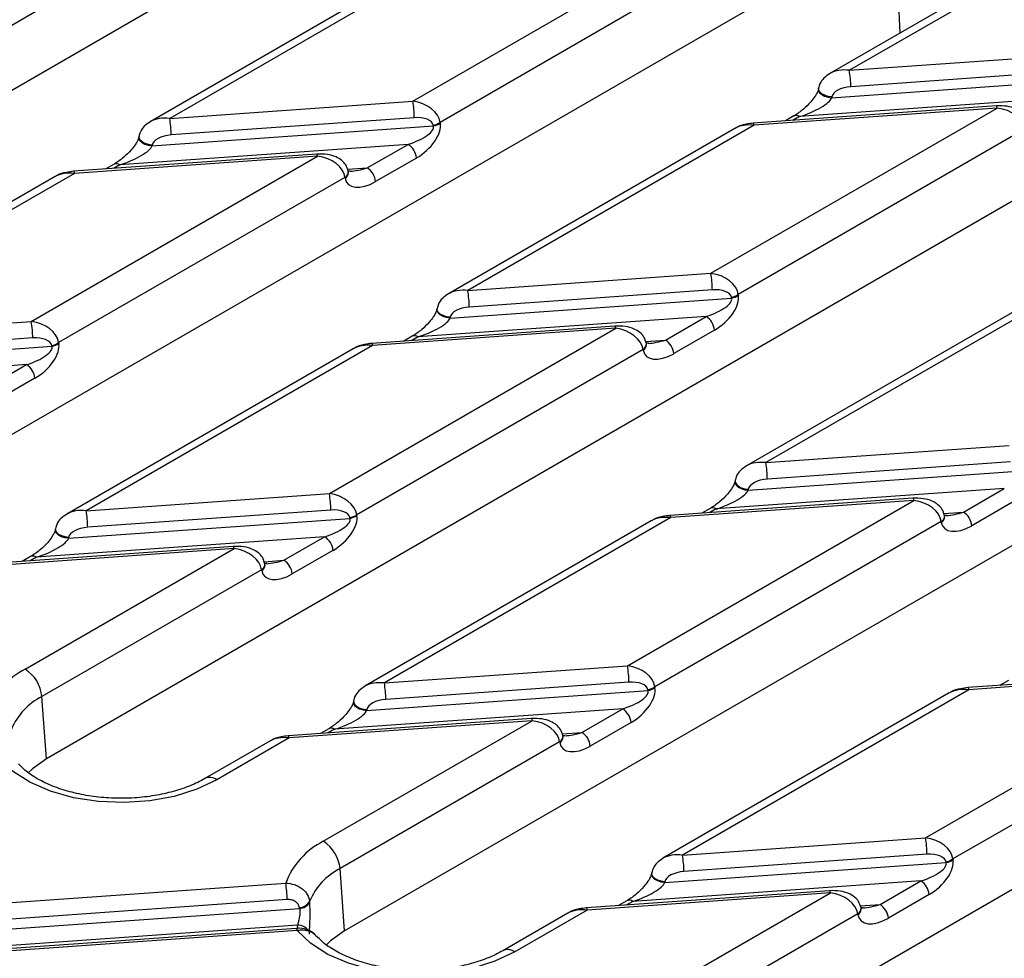
# Model space of a CAD drawing. Units: millimetres. Extents: x -83 to 1401, y -3 to 370.
# Drawn here: x 300 to 321, y 173 to 193 of the extents above; entities that cross this region are included whole.
import ezdxf

# ---------------------------------------------------------------- set-up
doc = ezdxf.new("R2010")
doc.units = ezdxf.units.MM

msp = doc.modelspace()

# ---------------------------------------------------------------- linework, layer by layer
at = {"color": 7, "linetype": 'Continuous', "lineweight": 30}
for p, q in [((313.24, 198.915), (288.102, 184.404)), ((308.423, 191.019), (314.468, 194.508)), ((308.926, 194.077), (302.881, 190.587)), ((309.336, 194.145), (303.291, 190.655)), ((315.046, 194.063), (309.001, 190.573)), ((316.687, 193.639), (294.396, 180.771)), ((320.031, 193.222), (317.229, 191.604)), ((320.281, 193.197), (317.639, 191.672)), ((300.698, 193.045), (294.653, 189.556)), ((317.639, 191.672), (322.812, 192.039)), ((322.842, 191.691), (317.669, 191.324)), ((317.265, 191.092), (323.448, 191.53)), ((316.991, 191.295), (316.988, 191.277)), ((316.989, 191.28), (316.988, 191.277)), ((322.672, 191.125), (316.59, 190.694)), ((317.268, 191.11), (317.265, 191.092)), ((303.291, 190.655), (308.423, 191.019)), ((314.717, 187.386), (320.762, 190.875)), ((320.744, 190.921), (315.611, 190.557)), ((320.762, 190.875), (315.629, 190.512)), ((308.454, 190.671), (303.321, 190.307)), ((316.465, 190.707), (316.288, 190.605)), ((302.917, 190.075), (308.858, 190.496)), ((308.858, 190.496), (308.855, 190.513)), ((309.001, 190.573), (309.004, 190.555)), ((315.219, 190.444), (309.174, 186.954)), ((315.629, 190.512), (309.584, 187.022)), ((321.339, 190.429), (315.294, 186.94)), ((302.643, 190.278), (302.64, 190.26)), ((322.98, 190.006), (300.689, 177.138)), ((308.324, 190.108), (302.241, 189.677)), ((302.92, 190.093), (302.917, 190.075)), ((307.463, 189.611), (308.324, 190.108)), ((300.368, 186.369), (306.413, 189.858)), ((306.396, 189.904), (301.263, 189.54)), ((306.413, 189.858), (301.281, 189.495)), ((308.5, 189.82), (307.639, 189.323)), ((302.116, 189.69), (301.94, 189.588)), ((300.871, 189.427), (294.826, 185.937)), ((301.281, 189.495), (295.236, 186.005)), ((306.991, 189.412), (300.946, 185.923)), ((306.994, 189.395), (306.991, 189.412)), ((307.064, 189.522), (307.061, 189.539)), ((307.063, 189.524), (307.064, 189.522)), ((307.065, 189.51), (307.064, 189.522)), ((307.103, 189.541), (307.071, 189.541)), ((332.12, 188.016), (306.982, 173.505)), ((309.584, 187.022), (314.717, 187.386)), ((314.747, 187.038), (309.614, 186.674)), ((315.152, 186.863), (315.149, 186.88)), ((315.294, 186.94), (315.297, 186.922)), ((321.922, 186.879), (315.877, 183.389)), ((309.21, 186.442), (315.152, 186.863)), ((321.512, 186.811), (315.467, 183.321)), ((314.617, 186.475), (308.535, 186.044)), ((308.936, 186.645), (308.933, 186.627)), ((309.213, 186.46), (309.21, 186.442)), ((313.756, 185.978), (314.617, 186.475)), ((295.236, 186.005), (300.368, 186.369)), ((312.689, 186.271), (307.556, 185.907)), ((306.662, 182.736), (312.707, 186.225)), ((312.707, 186.225), (307.574, 185.862)), ((308.41, 186.057), (308.233, 185.955)), ((314.793, 186.187), (313.932, 185.69)), ((294.862, 185.425), (300.803, 185.846)), ((300.399, 186.021), (295.266, 185.657)), ((300.803, 185.846), (300.8, 185.863)), ((300.946, 185.923), (300.949, 185.905)), ((307.574, 185.862), (301.529, 182.372)), ((313.357, 185.889), (313.354, 185.906)), ((313.356, 185.891), (313.357, 185.889)), ((313.359, 185.877), (313.357, 185.889)), ((313.396, 185.908), (313.365, 185.908)), ((307.164, 185.794), (301.119, 182.304)), ((313.284, 185.779), (307.239, 182.29)), ((313.287, 185.762), (313.284, 185.779)), ((300.269, 185.458), (294.186, 185.027)), ((299.408, 184.961), (300.269, 185.458)), ((300.445, 185.17), (299.584, 184.673)), ((338.413, 184.383), (313.275, 169.872)), ((315.877, 183.389), (321.01, 183.753)), ((321.04, 183.405), (315.908, 183.041)), ((315.503, 182.809), (321.445, 183.23)), ((315.229, 183.012), (315.226, 182.994)), ((315.227, 182.997), (315.226, 182.994)), ((301.529, 182.372), (306.662, 182.736)), ((320.911, 182.842), (314.828, 182.411)), ((315.506, 182.827), (315.503, 182.809)), ((320.049, 182.345), (320.911, 182.842)), ((312.955, 179.103), (319, 182.592)), ((318.982, 182.638), (313.85, 182.274)), ((319, 182.592), (313.867, 182.229)), ((321.087, 182.554), (320.225, 182.057)), ((306.692, 182.388), (301.559, 182.024)), ((314.703, 182.424), (314.526, 182.322)), ((301.155, 181.792), (307.097, 182.213)), ((307.097, 182.213), (307.094, 182.23)), ((307.239, 182.29), (307.242, 182.272)), ((313.457, 182.161), (307.412, 178.671)), ((313.867, 182.229), (307.822, 178.739)), ((319.577, 182.146), (313.532, 178.657)), ((319.581, 182.129), (319.577, 182.146)), ((319.651, 182.256), (319.648, 182.273)), ((319.649, 182.258), (319.651, 182.256)), ((319.689, 182.275), (319.658, 182.275)), ((300.881, 181.995), (300.878, 181.977)), ((306.562, 181.825), (300.48, 181.394)), ((301.158, 181.81), (301.155, 181.792)), ((305.701, 181.328), (306.562, 181.825)), ((304.634, 181.621), (299.501, 181.257)), ((304.652, 181.575), (299.519, 181.211)), ((300.241, 179.029), (304.652, 181.575)), ((306.738, 181.537), (305.877, 181.04)), ((300.355, 181.407), (300.178, 181.305)), ((305.229, 181.129), (300.593, 178.453)), ((305.232, 181.112), (305.229, 181.129)), ((305.302, 181.239), (305.299, 181.256)), ((305.301, 181.241), (305.302, 181.239)), ((305.304, 181.227), (305.302, 181.239)), ((305.341, 181.258), (305.31, 181.258)), ((307.822, 178.739), (312.955, 179.103)), ((325.275, 179.005), (320.143, 178.641)), ((319.248, 175.47), (325.293, 178.959)), ((325.293, 178.959), (320.16, 178.595)), ((320.996, 178.791), (320.82, 178.689)), ((307.448, 178.159), (313.39, 178.58)), ((312.985, 178.755), (307.853, 178.391)), ((313.39, 178.58), (313.387, 178.597)), ((313.532, 178.657), (313.535, 178.639)), ((320.16, 178.595), (314.115, 175.106)), ((300.689, 177.138), (300.593, 178.453)), ((307.174, 178.362), (307.171, 178.344)), ((319.75, 178.528), (313.705, 175.038)), ((325.871, 178.513), (319.826, 175.024)), ((312.856, 178.192), (306.773, 177.761)), ((307.172, 178.347), (307.171, 178.344)), ((307.451, 178.177), (307.448, 178.159)), ((311.994, 177.695), (312.856, 178.192)), ((310.927, 177.988), (305.795, 177.624)), ((310.945, 177.942), (305.812, 177.578)), ((306.534, 175.396), (310.945, 177.942)), ((306.648, 177.774), (306.471, 177.672)), ((313.032, 177.904), (312.17, 177.407)), ((305.812, 177.578), (304.283, 176.696)), ((311.596, 177.606), (311.593, 177.623)), ((311.594, 177.608), (311.596, 177.606)), ((311.634, 177.625), (311.603, 177.625)), ((305.402, 177.511), (304.033, 176.721)), ((311.522, 177.496), (306.887, 174.82)), ((311.526, 177.479), (311.522, 177.496)), ((314.115, 175.106), (319.248, 175.47)), ((319.279, 175.122), (314.146, 174.758)), ((306.982, 173.505), (306.887, 174.82)), ((313.741, 174.526), (319.683, 174.947)), ((319.683, 174.947), (319.68, 174.964)), ((319.826, 175.024), (319.829, 175.006)), ((313.467, 174.729), (313.464, 174.711)), ((297.455, 173.925), (305.74, 174.512)), ((319.149, 174.559), (313.066, 174.128)), ((313.744, 174.544), (313.741, 174.526)), ((318.287, 174.062), (319.149, 174.559)), ((317.22, 174.354), (312.088, 173.991)), ((317.238, 174.309), (312.105, 173.945)), ((312.828, 171.763), (317.238, 174.309)), ((319.325, 174.271), (318.464, 173.774)), ((305.77, 174.165), (297.486, 173.577)), ((306.031, 173.979), (306.029, 173.997)), ((306.243, 174.129), (306.245, 174.111)), ((312.941, 174.141), (312.765, 174.039)), ((317.889, 173.973), (317.886, 173.99)), ((317.927, 173.992), (317.896, 173.992)), ((297.234, 173.355), (306.031, 173.979)), ((311.696, 173.878), (310.326, 173.087)), ((312.105, 173.945), (310.576, 173.063)), ((317.816, 173.863), (313.18, 171.187)), ((317.819, 173.846), (317.816, 173.863)), ((317.888, 173.975), (317.889, 173.973)), ((317.89, 173.961), (317.889, 173.973)), ((305.992, 173.627), (297.25, 173.007)), ((305.964, 173.557), (297.345, 172.946)), ((305.982, 173.511), (297.362, 172.9))]:
    msp.add_line(p, q, dxfattribs=at)
at = {"color": 8, "linetype": 'Continuous', "lineweight": 30}
for p, q in [((318.709, 192.459), (318.64, 193.976)), ((316.59, 190.694), (316.455, 190.617)), ((302.241, 189.677), (302.107, 189.6)), ((307.045, 189.581), (307.463, 189.611)), ((308.535, 186.044), (308.4, 185.967)), ((313.338, 185.948), (313.756, 185.978)), ((314.828, 182.411), (314.693, 182.334)), ((319.631, 182.315), (320.049, 182.345)), ((300.48, 181.394), (300.345, 181.317)), ((305.283, 181.298), (305.701, 181.328)), ((306.773, 177.761), (306.638, 177.683)), ((311.576, 177.665), (311.994, 177.695)), ((313.066, 174.128), (312.931, 174.05)), ((317.869, 174.032), (318.287, 174.062))]:
    msp.add_line(p, q, dxfattribs=at)
at = {"color": 8, "linetype": 'Continuous', "lineweight": 30, "flags": 128}
for points in [[(316.988, 191.277), (316.989, 191.243), (317.012, 191.199), (317.056, 191.158), (317.117, 191.125), (317.189, 191.102), (317.265, 191.092)], [(317.268, 191.11), (317.192, 191.12), (317.12, 191.143), (317.059, 191.176), (317.015, 191.217), (316.993, 191.261), (316.991, 191.295)], [(320.762, 190.875), (320.756, 190.899), (320.75, 190.915), (320.745, 190.921), (320.744, 190.921)], [(315.629, 190.512), (315.623, 190.536), (315.617, 190.551), (315.612, 190.557), (315.611, 190.557)], [(302.917, 190.075), (302.84, 190.085), (302.768, 190.108), (302.708, 190.141), (302.664, 190.182), (302.641, 190.226), (302.64, 190.262)], [(302.92, 190.093), (302.843, 190.103), (302.772, 190.126), (302.711, 190.159), (302.667, 190.2), (302.644, 190.244), (302.643, 190.278)], [(306.413, 189.858), (306.407, 189.882), (306.402, 189.898), (306.396, 189.904), (306.396, 189.904)], [(301.263, 189.54), (301.264, 189.54), (301.269, 189.534), (301.275, 189.519), (301.281, 189.495)], [(309.21, 186.442), (309.134, 186.452), (309.062, 186.475), (309.001, 186.508), (308.957, 186.549), (308.934, 186.593), (308.933, 186.629)], [(309.213, 186.46), (309.137, 186.47), (309.065, 186.493), (309.004, 186.526), (308.96, 186.567), (308.938, 186.611), (308.936, 186.645)], [(312.707, 186.225), (312.701, 186.249), (312.695, 186.265), (312.69, 186.271), (312.689, 186.271)], [(307.556, 185.907), (307.557, 185.907), (307.562, 185.901), (307.568, 185.886), (307.574, 185.862)], [(315.226, 182.994), (315.228, 182.96), (315.25, 182.916), (315.294, 182.875), (315.355, 182.842), (315.427, 182.819), (315.503, 182.809)], [(315.229, 183.012), (315.231, 182.978), (315.254, 182.934), (315.297, 182.893), (315.358, 182.86), (315.43, 182.837), (315.506, 182.827)], [(318.982, 182.638), (318.983, 182.637), (318.988, 182.632), (318.994, 182.616), (319, 182.592)], [(313.867, 182.229), (313.861, 182.253), (313.856, 182.268), (313.85, 182.274), (313.85, 182.274)], [(301.155, 181.792), (301.079, 181.802), (301.007, 181.825), (300.946, 181.858), (300.902, 181.899), (300.879, 181.943), (300.878, 181.979)], [(301.158, 181.81), (301.082, 181.82), (301.01, 181.843), (300.949, 181.876), (300.905, 181.917), (300.883, 181.961), (300.881, 181.995)], [(304.652, 181.575), (304.646, 181.599), (304.64, 181.615), (304.635, 181.62), (304.634, 181.621)], [(320.143, 178.641), (320.144, 178.641), (320.149, 178.635), (320.155, 178.62), (320.16, 178.595)], [(307.174, 178.362), (307.176, 178.328), (307.199, 178.284), (307.242, 178.243), (307.303, 178.21), (307.375, 178.187), (307.451, 178.177)], [(307.171, 178.344), (307.173, 178.31), (307.195, 178.266), (307.239, 178.225), (307.3, 178.192), (307.372, 178.169), (307.448, 178.159)], [(310.927, 177.988), (310.928, 177.987), (310.933, 177.982), (310.939, 177.966), (310.945, 177.942)], [(305.812, 177.578), (305.806, 177.602), (305.801, 177.618), (305.795, 177.624), (305.795, 177.624)], [(313.741, 174.526), (313.665, 174.536), (313.593, 174.559), (313.533, 174.592), (313.489, 174.633), (313.466, 174.677), (313.465, 174.713)], [(313.744, 174.544), (313.668, 174.554), (313.596, 174.577), (313.536, 174.61), (313.492, 174.651), (313.469, 174.695), (313.467, 174.729)], [(317.238, 174.309), (317.232, 174.333), (317.226, 174.349), (317.221, 174.354), (317.22, 174.354)], [(312.088, 173.991), (312.089, 173.991), (312.094, 173.985), (312.1, 173.969), (312.105, 173.945)], [(305.994, 173.555), (305.993, 173.572), (305.992, 173.627)], [(305.964, 173.557), (305.965, 173.557), (305.97, 173.551), (305.976, 173.535), (305.982, 173.511)]]:
    msp.add_lwpolyline(points, dxfattribs=at)
at = {"color": 7, "linetype": 'Continuous', "lineweight": 30, "flags": 128}
for points in [[(304.283, 176.696), (303.864, 176.496), (303.386, 176.345), (302.868, 176.25), (302.328, 176.213), (301.785, 176.236), (301.26, 176.317), (300.771, 176.455), (300.336, 176.643), (299.971, 176.876), (299.689, 177.144)], [(300.689, 177.138), (300.396, 176.929), (300.304, 176.839)], [(310.576, 173.063), (310.157, 172.863), (309.679, 172.712), (309.161, 172.617), (308.621, 172.58), (308.079, 172.603), (307.553, 172.684), (307.065, 172.822), (306.63, 173.01), (306.264, 173.243), (305.982, 173.511)], [(306.982, 173.505), (306.689, 173.296), (306.597, 173.206)]]:
    msp.add_lwpolyline(points, dxfattribs=at)
at = {"color": 7, "linetype": 'Continuous', "lineweight": 30}
for centre, radius, start, end in [((315.676, 191.325), 1.993, 359.9931, 10.0316), ((306.461, 190.672), 1.993, 359.9931, 10.0316), ((301.328, 190.308), 1.993, 359.9931, 10.0316), ((308.792, 190.877), 0.369, 279.8875, 304.4733), ((308.795, 190.86), 0.369, 279.8875, 304.4733), ((308.114, 189.782), 0.388, 5.689, 57.1991), ((307.252, 189.285), 0.388, 5.689, 57.1991), ((312.754, 187.039), 1.993, 359.9931, 10.0316), ((307.621, 186.675), 1.993, 359.9931, 10.0316), ((315.085, 187.244), 0.369, 279.8875, 304.4733), ((315.088, 187.227), 0.369, 279.8875, 304.4733), ((314.407, 186.149), 0.388, 5.689, 57.1991), ((298.406, 186.021), 1.993, 359.9931, 10.0316), ((300.737, 186.227), 0.369, 279.8875, 304.4733), ((300.74, 186.21), 0.369, 279.8875, 304.4733), ((313.546, 185.652), 0.388, 5.689, 57.1991), ((300.059, 185.132), 0.388, 5.689, 57.1991), ((313.915, 183.042), 1.993, 359.9931, 10.0316), ((304.699, 182.388), 1.993, 359.9931, 10.0316), ((299.566, 182.025), 1.993, 359.9931, 10.0316), ((319.839, 182.019), 0.388, 5.689, 57.1991), ((307.03, 182.594), 0.369, 279.8875, 304.4733), ((307.033, 182.577), 0.369, 279.8875, 304.4733), ((306.352, 181.499), 0.388, 5.689, 57.1991), ((305.491, 181.002), 0.388, 5.689, 57.1991), ((300.973, 177.572), 1.631, 116.6639, 159.419), ((299.82, 178.376), 0.777, 5.689, 57.1991), ((310.992, 178.755), 1.993, 359.9931, 10.0316), ((305.86, 178.392), 1.993, 359.9931, 10.0316), ((313.323, 178.961), 0.369, 279.8875, 304.4733), ((313.326, 178.944), 0.369, 279.8875, 304.4733), ((301.219, 177.225), 1.378, 117.0005, 157.0743), ((312.645, 177.866), 0.388, 5.689, 57.1991), ((311.784, 177.369), 0.388, 5.689, 57.1991), ((317.286, 175.122), 1.993, 359.9931, 10.0316), ((307.266, 173.939), 1.631, 116.6639, 159.419), ((306.114, 174.743), 0.777, 5.689, 57.1991), ((312.153, 174.759), 1.993, 359.9931, 10.0316), ((307.512, 173.592), 1.378, 117.0005, 157.0743), ((319.617, 175.328), 0.369, 279.8875, 304.4733), ((319.62, 175.311), 0.369, 279.8875, 304.4733), ((303.777, 174.165), 1.993, 359.9931, 10.0316), ((318.938, 174.233), 0.388, 5.689, 57.1991), ((306.018, 174.254), 0.257, 272.5481, 331.0114), ((306.02, 174.236), 0.257, 272.5521, 330.997), ((318.077, 173.736), 0.388, 5.689, 57.1991)]:
    msp.add_arc(centre, radius, start, end, dxfattribs=at)
at = {"color": 8, "linetype": 'Continuous', "lineweight": 30}
for centre, radius, start, end in [((316.516, 190.594), 0.124, 54.0182, 114.6714), ((302.169, 189.58), 0.121, 53.1027, 115.5868), ((306.926, 189.531), 0.136, 298.7633, 3.4071), ((306.925, 189.518), 0.141, 299.4644, 356.9963), ((308.462, 185.947), 0.121, 53.1027, 115.5868), ((313.219, 185.898), 0.136, 298.7633, 3.4071), ((313.218, 185.885), 0.141, 299.4644, 356.9963), ((314.755, 182.311), 0.124, 54.0182, 114.6714), ((319.512, 182.265), 0.136, 298.7669, 3.3732), ((319.515, 182.248), 0.136, 298.8576, 2.5207), ((300.407, 181.297), 0.121, 53.1027, 115.5868), ((305.164, 181.248), 0.136, 298.7633, 3.4071), ((305.163, 181.234), 0.141, 299.4644, 356.9963), ((306.7, 177.661), 0.124, 54.0182, 114.6714), ((311.457, 177.615), 0.136, 298.7669, 3.3732), ((311.46, 177.598), 0.136, 298.8576, 2.5207), ((304.138, 176.502), 0.242, 53.1254, 115.3556), ((312.993, 174.031), 0.121, 53.1027, 115.5868), ((317.75, 173.982), 0.136, 298.7633, 3.4071), ((317.75, 173.968), 0.141, 299.4644, 356.9963), ((306, 173.365), 0.262, 35.2396, 91.7562), ((310.43, 172.861), 0.249, 54.047, 114.3474)]:
    msp.add_arc(centre, radius, start, end, dxfattribs=at)
for centre, major_axis, ratio, start_param, end_param in [((317.639, 191.264), (0.572, -0.14), 0.683002, 1.736034, 2.523798), ((303.291, 190.247), (0.572, -0.14), 0.683002, 1.736034, 2.523798), ((307.392, 189.81), (0.606, 0.185), 0.333236, 4.107913, 4.726847), ((309.584, 186.614), (0.572, -0.14), 0.683002, 1.736034, 2.523798), ((313.685, 186.177), (0.606, 0.185), 0.333236, 4.107913, 4.726847), ((315.877, 182.981), (0.572, -0.14), 0.683002, 1.736034, 2.523798), ((301.529, 181.964), (0.572, -0.14), 0.683002, 1.736034, 2.523798), ((319.979, 182.544), (0.606, 0.185), 0.333236, 4.107913, 4.726847), ((305.63, 181.527), (0.606, 0.185), 0.333236, 4.107913, 4.726847), ((307.822, 178.33), (0.572, -0.14), 0.683002, 1.736034, 2.523798), ((311.924, 177.894), (0.606, 0.185), 0.333236, 4.107913, 4.726847), ((314.115, 174.697), (0.572, -0.14), 0.683002, 1.736034, 2.523798), ((318.217, 174.261), (0.606, 0.185), 0.333236, 4.107913, 4.726847)]:
    msp.add_ellipse(centre, major_axis=major_axis, ratio=ratio, start_param=start_param, end_param=end_param, dxfattribs=at)
at = {"color": 7, "linetype": 'Continuous', "lineweight": 30}
for centre, major_axis, ratio, start_param, end_param in [((317.669, 191.12), (0.403, 0.038), 0.503096, 1.522978, 3.006508), ((316.66, 190.903), (0.606, 0.229), 0.269956, 4.494574, 6.065371), ((308.423, 190.61), (0.572, -0.14), 0.683002, 0.252504, 1.736034), ((320.762, 190.467), (0.572, -0.14), 0.683002, 0.252504, 1.736034), ((308.454, 190.467), (0.403, 0.038), 0.503096, 0.039449, 1.522978), ((308.254, 190.308), (0.606, 0.185), 0.333236, 4.726847, 6.297644), ((308.43, 190.224), (0.528, 0.436), 0.544164, 4.412085, 5.982882), ((315.629, 190.103), (0.572, -0.14), 0.683002, 1.736034, 2.521351), ((303.321, 190.103), (0.403, 0.038), 0.503096, 1.522978, 3.006508), ((302.312, 189.886), (0.606, 0.229), 0.269956, 4.494574, 6.065371), ((306.413, 189.45), (0.572, -0.14), 0.683002, 0.252504, 1.736034), ((301.281, 189.086), (0.572, -0.14), 0.683002, 1.736034, 2.521351), ((307.568, 189.726), (0.528, 0.436), 0.544164, 2.841289, 4.412085), ((314.717, 186.977), (0.572, -0.14), 0.683002, 0.252504, 1.736034), ((314.747, 186.834), (0.403, 0.038), 0.503096, 0.039449, 1.522978), ((314.723, 186.591), (0.528, 0.436), 0.544164, 4.412085, 5.982882), ((309.614, 186.47), (0.403, 0.038), 0.503096, 1.522978, 3.006508), ((314.547, 186.675), (0.606, 0.185), 0.333236, 4.726847, 6.297644), ((300.368, 185.96), (0.572, -0.14), 0.683002, 0.252504, 1.736034), ((308.605, 186.253), (0.606, 0.229), 0.269956, 4.494574, 6.065371), ((312.707, 185.817), (0.572, -0.14), 0.683002, 0.252504, 1.736034), ((300.199, 185.657), (0.606, 0.185), 0.333236, 4.726847, 6.297644), ((300.399, 185.817), (0.403, 0.038), 0.503096, 0.039449, 1.522978), ((300.375, 185.574), (0.528, 0.436), 0.544164, 4.412085, 5.982882), ((307.574, 185.453), (0.572, -0.14), 0.683002, 1.736034, 2.521351), ((313.862, 186.093), (0.528, 0.436), 0.544164, 2.841289, 4.412085), ((315.908, 182.837), (0.403, 0.038), 0.503096, 1.522978, 3.006508), ((306.662, 182.327), (0.572, -0.14), 0.683002, 0.252504, 1.736034), ((314.898, 182.62), (0.606, 0.229), 0.269956, 4.494574, 6.065371), ((319, 182.184), (0.572, -0.14), 0.683002, 0.252504, 1.736034), ((306.692, 182.184), (0.403, 0.038), 0.503096, 0.039449, 1.522978), ((306.492, 182.024), (0.606, 0.185), 0.333236, 4.726847, 6.297644), ((306.668, 181.941), (0.528, 0.436), 0.544164, 4.412085, 5.982882), ((313.867, 181.82), (0.572, -0.14), 0.683002, 1.736034, 2.521351), ((320.155, 182.46), (0.528, 0.436), 0.544164, 2.841289, 4.412085), ((301.559, 181.82), (0.403, 0.038), 0.503096, 1.522978, 3.006508), ((300.55, 181.603), (0.606, 0.229), 0.269956, 4.494574, 6.065371), ((304.652, 181.167), (0.572, -0.14), 0.683002, 0.252504, 1.736034), ((305.807, 181.443), (0.528, 0.436), 0.544164, 2.841289, 4.412085), ((312.955, 178.694), (0.572, -0.14), 0.683002, 0.252504, 1.736034), ((312.985, 178.551), (0.403, 0.038), 0.503096, 0.039449, 1.522978), ((312.785, 178.391), (0.606, 0.185), 0.333236, 4.726847, 6.297644), ((312.961, 178.308), (0.528, 0.436), 0.544164, 4.412085, 5.982882), ((320.16, 178.187), (0.572, -0.14), 0.683002, 1.736034, 2.521351), ((307.853, 178.187), (0.403, 0.038), 0.503096, 1.522978, 3.006508), ((306.843, 177.97), (0.606, 0.229), 0.269956, 4.494574, 6.065371), ((310.945, 177.534), (0.572, -0.14), 0.683002, 0.252504, 1.736034), ((305.812, 177.17), (0.572, -0.14), 0.683002, 1.736034, 2.521351), ((312.1, 177.81), (0.528, 0.436), 0.544164, 2.841289, 4.412085), ((319.248, 175.061), (0.572, -0.14), 0.683002, 0.252504, 1.736034), ((319.279, 174.918), (0.403, 0.038), 0.503096, 0.039449, 1.522978), ((319.078, 174.758), (0.606, 0.185), 0.333236, 4.726847, 6.297644), ((319.254, 174.675), (0.528, 0.436), 0.544164, 4.412085, 5.982882), ((314.146, 174.554), (0.403, 0.038), 0.503096, 1.522978, 3.006508), ((313.137, 174.337), (0.606, 0.229), 0.269956, 4.494574, 6.065371), ((317.238, 173.901), (0.572, -0.14), 0.683002, 0.252504, 1.736034), ((312.105, 173.537), (0.572, -0.14), 0.683002, 1.736034, 2.521351), ((318.393, 174.177), (0.528, 0.436), 0.544164, 2.841289, 4.412085)]:
    msp.add_ellipse(centre, major_axis=major_axis, ratio=ratio, start_param=start_param, end_param=end_param, dxfattribs=at)
for points, knots in [([(317.233, 191.603), (317.187, 191.574), (317.099, 191.518), (317.019, 191.405), (316.999, 191.326), (316.991, 191.295)], [0, 0, 0, 0, 0.397028, 0.761443, 1, 1, 1, 1]), ([(316.988, 191.277), (316.987, 191.272), (316.984, 191.26), (316.973, 191.228), (316.95, 191.18), (316.902, 191.1), (316.807, 190.98), (316.661, 190.838), (316.537, 190.749), (316.471, 190.711), (316.465, 190.707)], [0, 0, 0, 0, 0.038111, 0.078968, 0.13741, 0.231414, 0.391972, 0.65839, 0.965142, 1, 1, 1, 1]), ([(321.409, 190.556), (321.395, 190.603), (321.369, 190.691), (321.271, 190.794), (321.14, 190.872), (320.959, 190.923), (320.819, 190.921), (320.744, 190.921)], [0, 0, 0, 0, 0.1752102, 0.3282224, 0.5029024, 0.7331535, 1, 1, 1, 1]), ([(302.885, 190.586), (302.839, 190.557), (302.751, 190.501), (302.671, 190.388), (302.651, 190.309), (302.643, 190.278)], [0, 0, 0, 0, 0.397028, 0.761443, 1, 1, 1, 1]), ([(315.611, 190.557), (315.561, 190.55), (315.435, 190.534), (315.299, 190.499), (315.234, 190.451), (315.23, 190.447)], [0, 0, 0, 0, 0.38381, 0.955197, 1, 1, 1, 1]), ([(302.64, 190.26), (302.638, 190.254), (302.636, 190.243), (302.625, 190.211), (302.602, 190.162), (302.553, 190.083), (302.459, 189.963), (302.312, 189.821), (302.189, 189.732), (302.123, 189.694), (302.116, 189.69)], [0, 0, 0, 0, 0.038111, 0.078968, 0.13741, 0.231414, 0.391972, 0.65839, 0.965142, 1, 1, 1, 1]), ([(307.061, 189.539), (307.047, 189.586), (307.02, 189.674), (306.923, 189.777), (306.791, 189.855), (306.611, 189.906), (306.471, 189.904), (306.396, 189.904)], [0, 0, 0, 0, 0.17521, 0.328222, 0.502902, 0.733154, 1, 1, 1, 1]), ([(301.263, 189.54), (301.212, 189.533), (301.087, 189.517), (300.951, 189.482), (300.886, 189.434), (300.881, 189.43)], [0, 0, 0, 0, 0.38381, 0.955197, 1, 1, 1, 1]), ([(309.178, 186.953), (309.132, 186.924), (309.044, 186.868), (308.964, 186.755), (308.944, 186.676), (308.936, 186.645)], [0, 0, 0, 0, 0.397028, 0.761443, 1, 1, 1, 1]), ([(308.933, 186.627), (308.932, 186.621), (308.929, 186.61), (308.918, 186.578), (308.895, 186.529), (308.847, 186.45), (308.752, 186.33), (308.606, 186.188), (308.482, 186.099), (308.416, 186.061), (308.41, 186.057)], [0, 0, 0, 0, 0.038111, 0.078968, 0.13741, 0.231414, 0.391972, 0.65839, 0.965142, 1, 1, 1, 1]), ([(313.354, 185.906), (313.34, 185.953), (313.314, 186.041), (313.216, 186.144), (313.085, 186.222), (312.904, 186.273), (312.764, 186.271), (312.689, 186.271)], [0, 0, 0, 0, 0.1752102, 0.3282224, 0.5029024, 0.7331535, 1, 1, 1, 1]), ([(307.556, 185.907), (307.506, 185.9), (307.38, 185.884), (307.244, 185.849), (307.179, 185.801), (307.175, 185.797)], [0, 0, 0, 0, 0.38381, 0.955197, 1, 1, 1, 1]), ([(315.471, 183.32), (315.425, 183.291), (315.338, 183.235), (315.257, 183.122), (315.237, 183.043), (315.229, 183.012)], [0, 0, 0, 0, 0.397028, 0.761443, 1, 1, 1, 1]), ([(315.226, 182.994), (315.225, 182.988), (315.223, 182.977), (315.211, 182.945), (315.188, 182.896), (315.14, 182.817), (315.045, 182.697), (314.899, 182.555), (314.775, 182.466), (314.71, 182.428), (314.703, 182.424)], [0, 0, 0, 0, 0.038111, 0.078968, 0.13741, 0.231414, 0.391972, 0.65839, 0.965142, 1, 1, 1, 1]), ([(319.648, 182.273), (319.633, 182.32), (319.607, 182.408), (319.509, 182.511), (319.378, 182.589), (319.197, 182.64), (319.057, 182.638), (318.982, 182.638)], [0, 0, 0, 0, 0.17521, 0.328222, 0.502902, 0.733154, 1, 1, 1, 1]), ([(301.123, 182.303), (301.077, 182.274), (300.989, 182.218), (300.909, 182.105), (300.889, 182.026), (300.881, 181.995)], [0, 0, 0, 0, 0.397028, 0.761443, 1, 1, 1, 1]), ([(313.85, 182.274), (313.799, 182.267), (313.673, 182.251), (313.538, 182.216), (313.473, 182.168), (313.468, 182.164)], [0, 0, 0, 0, 0.38381, 0.955197, 1, 1, 1, 1]), ([(300.878, 181.977), (300.877, 181.971), (300.874, 181.96), (300.863, 181.928), (300.84, 181.879), (300.792, 181.8), (300.697, 181.68), (300.551, 181.538), (300.427, 181.449), (300.361, 181.411), (300.355, 181.407)], [0, 0, 0, 0, 0.038111, 0.078968, 0.13741, 0.231414, 0.391972, 0.65839, 0.965142, 1, 1, 1, 1]), ([(305.299, 181.256), (305.285, 181.303), (305.259, 181.391), (305.161, 181.493), (305.03, 181.572), (304.849, 181.623), (304.709, 181.621), (304.634, 181.621)], [0, 0, 0, 0, 0.17521, 0.328222, 0.502902, 0.733154, 1, 1, 1, 1]), ([(307.416, 178.67), (307.37, 178.641), (307.283, 178.585), (307.202, 178.472), (307.182, 178.393), (307.174, 178.362)], [0, 0, 0, 0, 0.397028, 0.761443, 1, 1, 1, 1]), ([(320.143, 178.641), (320.092, 178.634), (319.966, 178.618), (319.831, 178.583), (319.766, 178.535), (319.761, 178.531)], [0, 0, 0, 0, 0.38381, 0.955197, 1, 1, 1, 1]), ([(307.171, 178.344), (307.17, 178.338), (307.168, 178.327), (307.156, 178.295), (307.133, 178.246), (307.085, 178.167), (306.99, 178.047), (306.844, 177.905), (306.72, 177.816), (306.655, 177.777), (306.648, 177.774)], [0, 0, 0, 0, 0.038111, 0.078968, 0.13741, 0.231414, 0.391972, 0.65839, 0.965142, 1, 1, 1, 1]), ([(311.593, 177.623), (311.578, 177.67), (311.552, 177.758), (311.454, 177.86), (311.323, 177.939), (311.142, 177.99), (311.002, 177.988), (310.927, 177.988)], [0, 0, 0, 0, 0.1752102, 0.3282224, 0.5029024, 0.7331535, 1, 1, 1, 1]), ([(305.795, 177.624), (305.744, 177.617), (305.618, 177.601), (305.483, 177.566), (305.418, 177.518), (305.413, 177.514)], [0, 0, 0, 0, 0.38381, 0.955197, 1, 1, 1, 1]), ([(304.033, 176.721), (303.984, 176.693), (303.839, 176.614), (303.555, 176.499), (303.175, 176.394), (302.762, 176.325), (302.33, 176.298), (301.896, 176.312), (301.473, 176.369), (301.08, 176.464), (300.728, 176.593), (300.433, 176.747), (300.221, 176.898), (300.135, 176.993), (300.1, 177.03)], [0, 0, 0, 0, 0.04604, 0.134777, 0.224251, 0.314429, 0.405105, 0.495998, 0.586781, 0.677086, 0.766628, 0.855186, 0.942758, 1, 1, 1, 1]), ([(313.709, 175.037), (313.664, 175.008), (313.576, 174.952), (313.496, 174.839), (313.475, 174.76), (313.467, 174.729)], [0, 0, 0, 0, 0.397028, 0.761443, 1, 1, 1, 1]), ([(313.464, 174.711), (313.463, 174.705), (313.461, 174.694), (313.45, 174.662), (313.427, 174.613), (313.378, 174.534), (313.283, 174.414), (313.137, 174.272), (313.014, 174.183), (312.948, 174.144), (312.941, 174.141)], [0, 0, 0, 0, 0.038111, 0.078968, 0.13741, 0.231414, 0.391972, 0.65839, 0.965142, 1, 1, 1, 1]), ([(305.74, 174.512), (305.802, 174.511), (305.863, 174.501), (305.951, 174.472), (305.979, 174.46), (306.032, 174.433), (306.057, 174.417), (306.103, 174.382), (306.124, 174.363), (306.162, 174.322), (306.178, 174.299), (306.22, 174.23), (306.237, 174.18), (306.243, 174.129)], [0, 0, 0, 0, 0.25, 0.25, 0.375, 0.375, 0.5, 0.5, 0.625, 0.625, 0.75, 0.75, 1, 1, 1, 1]), ([(317.886, 173.99), (317.872, 174.037), (317.845, 174.125), (317.748, 174.227), (317.616, 174.306), (317.436, 174.357), (317.296, 174.355), (317.22, 174.354)], [0, 0, 0, 0, 0.17521, 0.328222, 0.502902, 0.733154, 1, 1, 1, 1]), ([(306.029, 173.997), (306.026, 174.023), (306.017, 174.047), (305.988, 174.091), (305.968, 174.11), (305.92, 174.14), (305.892, 174.151), (305.833, 174.165), (305.802, 174.167), (305.77, 174.165)], [0, 0, 0, 0, 0.25, 0.25, 0.5, 0.5, 0.75, 0.75, 1, 1, 1, 1]), ([(306.241, 173.439), (306.241, 173.458), (306.242, 173.479), (306.243, 173.525), (306.245, 173.551), (306.248, 173.633), (306.251, 173.694), (306.254, 173.787), (306.255, 173.819), (306.256, 173.882), (306.256, 173.912), (306.255, 173.973), (306.253, 174.003), (306.25, 174.059), (306.248, 174.086), (306.245, 174.111)], [0, 0, 0, 0, 0.125, 0.125, 0.25, 0.25, 0.5, 0.5, 0.625, 0.625, 0.75, 0.75, 0.875, 0.875, 1, 1, 1, 1]), ([(312.088, 173.991), (312.037, 173.984), (311.911, 173.968), (311.776, 173.933), (311.711, 173.885), (311.706, 173.881)], [0, 0, 0, 0, 0.38381, 0.955197, 1, 1, 1, 1]), ([(306.031, 173.979), (306.034, 173.966), (306.037, 173.951), (306.039, 173.921), (306.039, 173.905), (306.038, 173.855), (306.033, 173.821), (306.022, 173.757), (306.015, 173.726), (306.002, 173.671), (305.996, 173.646), (305.992, 173.627)], [0, 0, 0, 0, 0.125, 0.125, 0.25, 0.25, 0.5, 0.5, 0.75, 0.75, 1, 1, 1, 1]), ([(306.383, 173.394), (306.362, 173.418), (306.306, 173.482), (306.169, 173.539), (306.044, 173.569), (305.974, 173.555), (305.964, 173.553)], [0, 0, 0, 0, 0.2081073, 0.5542575, 0.9377279, 1, 1, 1, 1]), ([(306.386, 173.39), (306.373, 173.407), (306.334, 173.457), (306.224, 173.506), (306.095, 173.525), (306.011, 173.515), (305.982, 173.511)], [0, 0, 0, 0, 0.160315, 0.481886, 0.819742, 1, 1, 1, 1]), ([(310.326, 173.087), (310.277, 173.06), (310.132, 172.981), (309.848, 172.866), (309.468, 172.761), (309.055, 172.692), (308.624, 172.665), (308.189, 172.679), (307.767, 172.736), (307.373, 172.831), (307.021, 172.96), (306.726, 173.114), (306.514, 173.265), (306.428, 173.36), (306.394, 173.397)], [0, 0, 0, 0, 0.0460403, 0.1347775, 0.224251, 0.3144293, 0.4051046, 0.4959985, 0.5867806, 0.6770859, 0.7666277, 0.8551858, 0.9427582, 1, 1, 1, 1])]:
    msp.add_open_spline(points, degree=3, knots=knots, dxfattribs=at)

doc.saveas('drawing.dxf')
